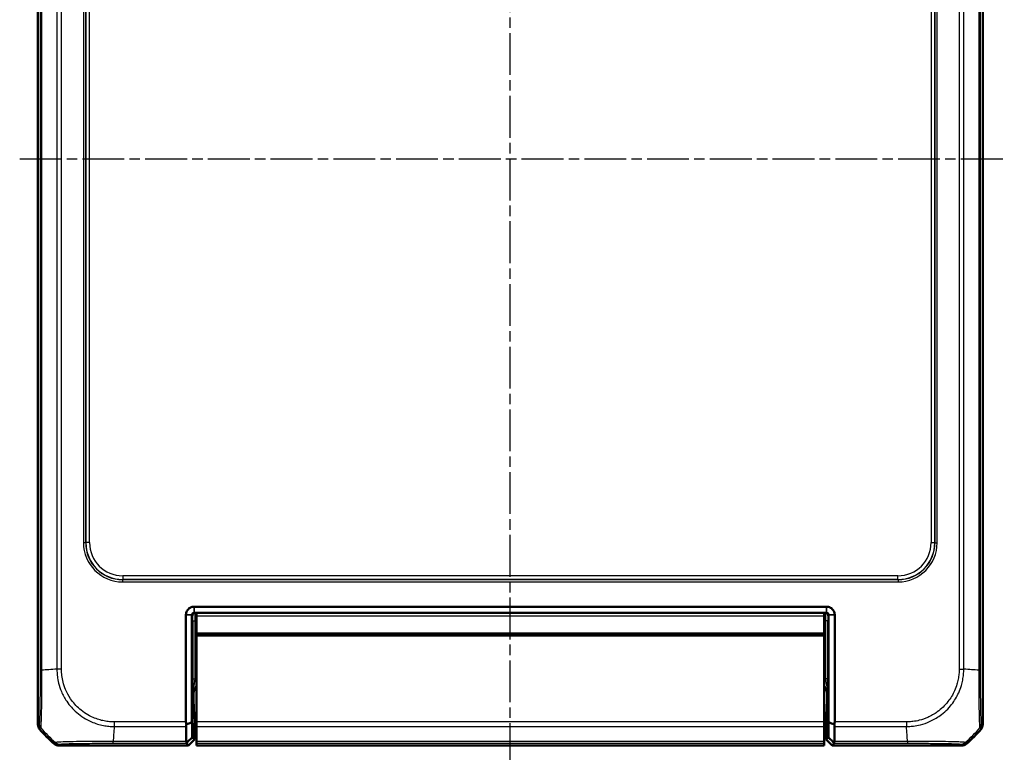
# Model space of a CAD drawing. Units: millimetres. Extents: x 1 to 840, y 1 to 593.
# Drawn here: x 307 to 440, y 214 to 313 of the extents above; entities that cross this region are included whole.
import ezdxf

# ---------------------------------------------------------------- set-up
doc = ezdxf.new("R2010")
doc.units = ezdxf.units.MM
doc.linetypes.add('CHAIN', pattern=[0.3543, 0.2362, -0.0295, 0.0591, -0.0295])
doc.linetypes.add('DASH_DOT', pattern=[0.37, 0.24, -0.06, 0.01, -0.06])
for name, color, linetype, lineweight in [('Mittellinie (ISO)', 1, 'DASH_DOT', 25), ('Sichtbar (ISO)', 7, 'Continuous', 50), ('Sichtbar schmal (ISO)', 1, 'Continuous', 25)]:
    doc.layers.add(name, color=color, linetype=linetype, lineweight=lineweight)

msp = doc.modelspace()

# ---------------------------------------------------------------- linework, layer by layer
at = {"layer": 'Mittellinie (ISO)', "linetype": 'CHAIN', "ltscale": 23.990969}
for p, q in [((373.1494806, 212.4394812), (373.1494806, 379.8893466)), ((306.6819211, 294.5700683), (440.0708925, 294.5700683))]:
    msp.add_line(p, q, dxfattribs=at)
at = {"layer": 'Sichtbar (ISO)'}
for p, q in [((309.1494806, 217.92337), (309.1494806, 371.2167667)), ((437.1494806, 371.2167667), (437.1494806, 217.92337)), ((330.3237563, 233.8700683), (330.3097944, 233.8700683)), ((415.9752049, 233.8700683), (330.3237563, 233.8700683)), ((415.9891668, 233.8700683), (415.9752049, 233.8700683)), ((329.2098401, 232.770114), (329.2098401, 232.7561521)), ((329.2098401, 232.7561521), (329.2098401, 218.2669017)), ((330.023802, 218.1963005), (330.023802, 232.7561521)), ((330.3237563, 233.0561064), (415.9752049, 233.0561064)), ((330.6494806, 233.0382231), (330.6494806, 232.5700683)), ((330.6494806, 230.2700683), (330.6494806, 232.5700683)), ((415.6494806, 232.5700683), (415.6494806, 233.0382231)), ((415.6494806, 232.5700683), (415.6494806, 230.2700683)), ((416.2751592, 232.7561521), (416.2751592, 218.1963005)), ((417.0891211, 232.7561521), (417.0891211, 232.770114)), ((417.0891211, 218.2669017), (417.0891211, 232.7561521)), ((330.6494806, 230.0700683), (330.6494806, 230.2700683)), ((330.6494806, 230.0700683), (330.6494806, 229.8700683)), ((415.6494806, 230.0700683), (330.6494806, 230.0700683)), ((330.6494806, 218.2669017), (330.6494806, 229.8700683)), ((415.6494806, 230.2700683), (415.6494806, 230.0700683)), ((415.6494806, 229.8700683), (415.6494806, 230.0700683)), ((415.6494806, 229.8700683), (415.6494806, 218.2669017)), ((330.2367559, 221.6527571), (330.2367559, 222.1829453)), ((416.0622053, 222.1829453), (416.0622053, 221.6527571)), ((330.3569257, 218.1239158), (330.241795, 221.1996032)), ((416.0571662, 221.1996032), (415.9420355, 218.1239158)), ((330.3589414, 217.9426543), (330.3589414, 215.8701902)), ((330.6494806, 218.2669017), (330.6494806, 217.6369345)), ((330.6494806, 217.6369345), (330.6494806, 215.6038086)), ((415.6494806, 217.6369345), (415.6494806, 218.2669017)), ((415.6494806, 215.6038086), (415.6494806, 217.6369345)), ((415.9400198, 215.8701902), (415.9400198, 217.9426543)), ((330.3589414, 215.8701902), (330.0585494, 216.1705821)), ((416.2404118, 216.1705821), (415.9400198, 215.8701902)), ((329.5588196, 215.0700683), (312.0027822, 215.0700683)), ((319.358787, 215.8700683), (319.358771, 215.8700683)), ((329.259418, 215.3694699), (329.5588196, 215.0700683)), ((329.5588196, 215.0700683), (330.3589414, 215.8701902)), ((330.6494806, 215.6038086), (330.6494806, 215.3694699)), ((330.6494806, 215.0736203), (330.6494806, 215.3694699)), ((330.6494806, 215.0736203), (330.6494806, 215.0735898)), ((330.6494806, 215.0735898), (415.6494806, 215.0735898)), ((415.6494806, 215.3694699), (415.6494806, 215.6038086)), ((415.6494806, 215.3694699), (415.6494806, 215.0736203)), ((415.6494806, 215.0735898), (415.6494806, 215.0736203)), ((415.9400198, 215.8701902), (416.7401417, 215.0700683)), ((416.7401417, 215.0700683), (417.0395432, 215.3694699)), ((434.296179, 215.0700683), (416.7401417, 215.0700683)), ((426.9402291, 215.8700683), (426.9401742, 215.8700683))]:
    msp.add_line(p, q, dxfattribs=at)
for centre, start, end in [((320.9321678, 226.8527556), 219.628589082, 230.371410918), ((425.3667934, 226.8527556), 309.628589082, 320.371410918)]:
    msp.add_arc(centre, 15, start, end, dxfattribs=at)
for centre, major_axis, ratio, start_param, end_param in [((331.2369083, 222.1826407), (-0.7073222, 0.7073222), 0.9996954599, 6.1254008861, 7.0684311773), ((415.062053, 222.1826407), (0.7073222, 0.7073222), 0.9996954599, 5.497939437, 6.4409697283), ((330.2454835, 221.6527571), (0, -0.5), 0.0174550649, 4.7123889804, 5.8468529939), ((416.0534777, 221.6527571), (0, 0.5), 0.0174550649, 3.5779249669, 4.7123889804), ((310.1496329, 217.9236746), (-0.7073222, -0.7073222), 0.9996954599, 5.497939437, 6.1894648845), ((330.2274475, 218.2669017), (-1.0176074, 0), 0.9826972631, 0, 0.3349098715), ((330.3554504, 217.9426543), (0, -0.2), 0.0174550649, 1.5707963268, 2.7052603403), ((415.9435108, 217.9426543), (0, 0.2), 0.0174550649, 0.4363323131, 1.5707963268), ((416.0715137, 218.2669017), (1.0176074, 0), 0.9826972631, 5.9482754357, 6.2831853072), ((436.1493283, 217.9236746), (0.7073222, -0.7073222), 0.9996954599, 0.0937204226, 0.7852458701), ((312.0030869, 216.0702207), (-0.7073222, -0.7073222), 0.9996954599, 0.0937204226, 0.7852458701), ((330.259875, 216.3693176), (-1.0004571, -0.9998476), 0.0174497467, 5.9481365883, 6.2831906238), ((416.0390862, 216.3693176), (1.0004571, -0.9998476), 0.0174497467, 6.2831799906, 6.618234026), ((434.2958743, 216.0702207), (0.7073222, -0.7073222), 0.9996954599, 5.497939437, 6.1894648845)]:
    msp.add_ellipse(centre, major_axis=major_axis, ratio=ratio, start_param=start_param, end_param=end_param, dxfattribs=at)
for points, knots in [([(330.3097944, 233.8700683), (330.13183, 233.8700683), (329.9540099, 233.8260521), (329.699297, 233.6916914), (329.609779, 233.62568), (329.5320037, 233.5479047), (329.4542284, 233.4701294), (329.388217, 233.3806115), (329.2538563, 233.1258985), (329.2098401, 232.9480784), (329.2098401, 232.770114)], [-0.7852458701, -0.7852458701, -0.7852458701, -0.7852458701, -0.299908638, -0.299908638, 0, 0, 0, 0.299908638, 0.299908638, 0.7852458701, 0.7852458701, 0.7852458701, 0.7852458701]), ([(417.0891211, 232.770114), (417.0891211, 232.9480784), (417.0451049, 233.1258985), (416.9107442, 233.3806115), (416.8447328, 233.4701294), (416.7669575, 233.5479047), (416.6891822, 233.62568), (416.5996642, 233.6916914), (416.3449513, 233.8260521), (416.1671312, 233.8700683), (415.9891668, 233.8700683)], [-0.7852458701, -0.7852458701, -0.7852458701, -0.7852458701, -0.299908638, -0.299908638, 0, 0, 0, 0.299908638, 0.299908638, 0.7852458701, 0.7852458701, 0.7852458701, 0.7852458701]), ([(330.023802, 232.7561521), (330.023802, 232.7584791), (330.0238291, 232.7608061), (330.0239373, 232.7654601), (330.0240186, 232.767787), (330.0241269, 232.770114)], [-2.6590098831089, -2.6590098831089, -2.6590098831089, -2.6590098831089, -2.6583117868514, -2.6583117868514, -2.6576136905939, -2.6576136905939, -2.6576136905939, -2.6576136905939]), ([(330.0241269, 232.770114), (330.0262798, 232.8163438), (330.0392239, 232.8614421), (330.0748162, 232.9258496), (330.0918382, 232.9484487), (330.1116489, 232.9682595), (330.1314597, 232.9880703), (330.1540588, 233.0050922), (330.2184663, 233.0406845), (330.2635646, 233.0536286), (330.3097944, 233.0557815)], [-0.7852458701, -0.7852458701, -0.7852458701, -0.7852458701, -0.299908638, -0.299908638, 0, 0, 0, 0.299908638, 0.299908638, 0.7852458701, 0.7852458701, 0.7852458701, 0.7852458701]), ([(330.3097944, 233.0557815), (330.3121214, 233.0558899), (330.3144484, 233.0559711), (330.3191023, 233.0560794), (330.3214293, 233.0561064), (330.3237563, 233.0561064)], [-5.9839686210879, -5.9839686210879, -5.9839686210879, -5.9839686210879, -5.9832705248304, -5.9832705248304, -5.9825724285729, -5.9825724285729, -5.9825724285729, -5.9825724285729]), ([(415.9752049, 233.0561064), (415.9775319, 233.0561064), (415.9798589, 233.0560794), (415.9845128, 233.0559711), (415.9868398, 233.0558899), (415.9891668, 233.0557815)], [2.5825724285729, 2.5825724285729, 2.5825724285729, 2.5825724285729, 2.5832705248304, 2.5832705248304, 2.5839686210879, 2.5839686210879, 2.5839686210879, 2.5839686210879]), ([(415.9891668, 233.0557815), (416.0353966, 233.0536286), (416.0804949, 233.0406845), (416.1449024, 233.0050922), (416.1675015, 232.9880703), (416.1873123, 232.9682595), (416.207123, 232.9484487), (416.224145, 232.9258496), (416.2597373, 232.8614421), (416.2726814, 232.8163438), (416.2748343, 232.770114)], [-0.7852458701, -0.7852458701, -0.7852458701, -0.7852458701, -0.299908638, -0.299908638, 0, 0, 0, 0.299908638, 0.299908638, 0.7852458701, 0.7852458701, 0.7852458701, 0.7852458701]), ([(416.2748343, 232.770114), (416.2749426, 232.767787), (416.2750239, 232.7654601), (416.2751321, 232.7608061), (416.2751592, 232.7584791), (416.2751592, 232.7561521)], [2.6576136905939, 2.6576136905939, 2.6576136905939, 2.6576136905939, 2.6583117868514, 2.6583117868514, 2.6590098831089, 2.6590098831089, 2.6590098831089, 2.6590098831089]), ([(329.2136908, 217.6369345), (329.2134966, 217.6506612), (329.2137462, 217.6646852), (329.2159627, 217.7103823), (329.2196141, 217.7429181), (329.2342795, 217.829011), (329.2481864, 217.883247), (329.2663784, 217.9382177)], [-0.037467180615, -0.037467180615, -0.037467180615, -0.037467180615, -0.032154734883, -0.032154734883, -0.020498364899, -0.020498364899, -0.002177971732, -0.002177971732, -0.002177971732, -0.002177971732]), ([(329.2136908, 217.6369345), (329.2156638, 217.497493), (329.2176803, 217.360084), (329.2231741, 216.999104), (329.2267269, 216.7793161), (329.2303913, 216.565826), (329.2340382, 216.3533496), (329.2377957, 216.1471115), (329.2439169, 215.8306362), (329.2462124, 215.7160567), (329.2485421, 215.6038086)], [-2.46066761552, -2.46066761552, -2.46066761552, -2.46066761552, -2.42478380587, -2.42478380587, -2.36492113645, -2.36492113645, -2.36492113645, -2.30534271315, -2.30534271315, -2.27047280825, -2.27047280825, -2.27047280825, -2.27047280825]), ([(330.023802, 218.1963005), (329.8882201, 218.1494327), (329.7525499, 218.1029047), (329.5000755, 218.0169774), (329.3832405, 217.9774759), (329.2663784, 217.9382177)], [0, 0, 0, 0, 0.05873481342, 0.05873481342, 0.10927719396, 0.10927719396, 0.10927719396, 0.10927719396]), ([(330.0585494, 216.1705821), (330.0559711, 216.2934803), (330.0534363, 216.419377), (330.047294, 216.7371835), (330.0437392, 216.9324344), (330.040289, 217.1335751), (330.0368224, 217.3356754), (330.0334614, 217.5437217), (330.0280242, 217.9011745), (330.0258869, 218.0475338), (330.023802, 218.1963005)], [2.26474691201, 2.26474691201, 2.26474691201, 2.26474691201, 2.30534271315, 2.30534271315, 2.36492113645, 2.36492113645, 2.36492113645, 2.42478380587, 2.42478380587, 2.46509012043, 2.46509012043, 2.46509012043, 2.46509012043]), ([(416.2751592, 218.1963005), (416.2730743, 218.0475338), (416.2709371, 217.9011745), (416.2654998, 217.5437217), (416.2621388, 217.3356754), (416.2586722, 217.1335751), (416.255222, 216.9324344), (416.2516672, 216.7371835), (416.2455249, 216.419377), (416.2429901, 216.2934803), (416.2404118, 216.1705821)], [-2.46509012043, -2.46509012043, -2.46509012043, -2.46509012043, -2.42478380587, -2.42478380587, -2.36492113645, -2.36492113645, -2.36492113645, -2.30534271315, -2.30534271315, -2.26474691201, -2.26474691201, -2.26474691201, -2.26474691201]), ([(416.2751592, 218.1963005), (416.4107579, 218.149427), (416.5464449, 218.1028932), (416.7989192, 218.0169661), (416.9157374, 217.9774702), (417.0325828, 217.9382177)], [-0.1174277065, -0.1174277065, -0.1174277065, -0.1174277065, -0.05868566946, -0.05868566946, -0.00815057454, -0.00815057454, -0.00815057454, -0.00815057454]), ([(417.0325828, 217.9382177), (417.0470136, 217.8946123), (417.0587644, 217.8514185), (417.0752278, 217.7715147), (417.0805192, 217.7349337), (417.0848748, 217.6781376), (417.0855574, 217.6572224), (417.0852704, 217.6369345)], [-0.203369744484, -0.203369744484, -0.203369744484, -0.203369744484, -0.188689345279, -0.188689345279, -0.175662655604, -0.175662655604, -0.167733041156, -0.167733041156, -0.167733041156, -0.167733041156]), ([(417.0504191, 215.6038086), (417.0527488, 215.7160567), (417.0550443, 215.8306362), (417.0611655, 216.1471115), (417.064923, 216.3533496), (417.0685699, 216.565826), (417.0722343, 216.7793161), (417.0757871, 216.999104), (417.0812809, 217.360084), (417.0832975, 217.497493), (417.0852704, 217.6369345)], [2.27047280825, 2.27047280825, 2.27047280825, 2.27047280825, 2.30534271315, 2.30534271315, 2.36492113645, 2.36492113645, 2.36492113645, 2.42478380587, 2.42478380587, 2.46066761552, 2.46066761552, 2.46066761552, 2.46066761552]), ([(330.0585494, 216.1705821), (329.9244039, 216.038154), (329.7901738, 215.9056296), (329.5404289, 215.6590355), (329.4248831, 215.5449382), (329.3093122, 215.4308076)], [-0.11682468581, -0.11682468581, -0.11682468581, -0.11682468581, -0.05838043707, -0.05838043707, -0.00810754441, -0.00810754441, -0.00810754441, -0.00810754441]), ([(416.2404118, 216.1705821), (416.3745296, 216.0381814), (416.508732, 215.9056843), (416.7584768, 215.6590902), (416.8740504, 215.5449656), (416.989649, 215.4308076)], [0, 0, 0, 0, 0.05843215895, 0.05843215895, 0.10871709472, 0.10871709472, 0.10871709472, 0.10871709472]), ([(329.3093122, 215.4308076), (329.2929134, 215.447732), (329.2794679, 215.4683164), (329.261225, 215.5126316), (329.2553524, 215.5349192), (329.2499981, 215.5736158), (329.2488625, 215.5883712), (329.2485421, 215.6038086)], [-0.202432398113, -0.202432398113, -0.202432398113, -0.202432398113, -0.186750334861, -0.186750334861, -0.173971806693, -0.173971806693, -0.166688844127, -0.166688844127, -0.166688844127, -0.166688844127]), ([(417.0504191, 215.6038086), (417.0501894, 215.5927418), (417.0495406, 215.5820192), (417.0460642, 215.5482293), (417.0415381, 215.5267749), (417.0245957, 215.4764482), (417.0092406, 215.4510271), (416.989649, 215.4308076)], [-0.037427562009, -0.037427562009, -0.037427562009, -0.037427562009, -0.032257574158, -0.032257574158, -0.020578061681, -0.020578061681, -0.002029002345, -0.002029002345, -0.002029002345, -0.002029002345])]:
    msp.add_open_spline(points, degree=3, knots=knots, dxfattribs=at)
at = {"layer": 'Sichtbar schmal (ISO)'}
for p, q in [((309.4488821, 363.8788539), (309.4488821, 225.2650903)), ((309.6832208, 225.2651185), (309.6832208, 363.8788547)), ((311.7163467, 363.7401998), (311.7163467, 225.4036754)), ((312.346314, 225.4036745), (312.346314, 363.7402696)), ((433.9526472, 363.7364621), (433.9526472, 225.4036745)), ((434.5826145, 225.4037564), (434.5826145, 363.7364613)), ((436.6157404, 363.8750182), (436.6157404, 225.2650911)), ((436.8500791, 225.2650903), (436.8500791, 363.8750464)), ((315.3197613, 346.6005949), (315.3197613, 242.5395418)), ((315.6197156, 242.5395418), (315.6197156, 346.6005949)), ((315.6409054, 346.5794051), (315.6409054, 242.5607316)), ((316.1408292, 242.5607316), (316.1408292, 346.5794051)), ((430.158132, 346.5794051), (430.158132, 242.5607316)), ((430.6580558, 242.5607316), (430.6580558, 346.5794051)), ((430.6792456, 346.6005949), (430.6792456, 242.5395418)), ((430.9791999, 242.5395418), (430.9791999, 346.6005949)), ((315.6197156, 242.5395418), (315.3197613, 242.5395418)), ((315.6409054, 242.5607316), (315.6197156, 242.5395418)), ((316.1408292, 242.5607316), (315.6409054, 242.5607316)), ((430.158132, 242.5607316), (430.6580558, 242.5607316)), ((430.6792456, 242.5395418), (430.6580558, 242.5607316)), ((430.6792456, 242.5395418), (430.9791999, 242.5395418)), ((320.6189541, 237.5403033), (320.6401439, 237.5614931)), ((425.6800071, 237.5403033), (320.6189541, 237.5403033)), ((320.6189541, 237.5403033), (320.6189541, 237.240349)), ((425.6588173, 238.061417), (320.6401439, 238.061417)), ((320.6401439, 238.061417), (320.6401439, 237.5614931)), ((320.6401439, 237.5614931), (425.6588173, 237.5614931)), ((425.6588173, 237.5614931), (425.6588173, 238.061417)), ((425.6588173, 237.5614931), (425.6800071, 237.5403033)), ((425.6800071, 237.5403033), (425.6800071, 237.240349)), ((320.6189541, 237.240349), (425.6800071, 237.240349)), ((330.3097944, 233.0557815), (330.3097944, 233.8700683)), ((330.3237563, 233.8700683), (330.3237563, 233.0561064)), ((415.9752049, 233.0561064), (415.9752049, 233.8700683)), ((415.9891668, 233.8700683), (415.9891668, 233.0557815)), ((329.2098401, 232.770114), (330.0241269, 232.770114)), ((330.023802, 232.7561521), (329.2098401, 232.7561521)), ((330.023802, 232.7561521), (330.1323302, 232.6476239)), ((330.4322845, 232.9475783), (330.3237563, 233.0561064)), ((330.6494806, 232.9475783), (330.4322845, 232.9475783)), ((330.6494806, 233.0382231), (415.6494806, 233.0382231)), ((415.6494806, 232.5700683), (330.6494806, 232.5700683)), ((415.8666767, 232.9475783), (415.6494806, 232.9475783)), ((415.9752049, 233.0561064), (415.8666767, 232.9475783)), ((416.166631, 232.6476239), (416.2751592, 232.7561521)), ((416.2748343, 232.770114), (417.0891211, 232.770114)), ((417.0891211, 232.7561521), (416.2751592, 232.7561521)), ((330.1443355, 231.9477306), (330.1443355, 224.1178302)), ((330.1443355, 231.9477306), (330.4442898, 231.9477306)), ((330.4442898, 231.9477306), (330.6494806, 231.9477306)), ((330.4442898, 224.1178302), (330.4442898, 231.9477306)), ((415.6494806, 231.9477306), (415.8546714, 231.9477306)), ((415.8546714, 231.9477306), (415.8546714, 224.1178302)), ((416.1546257, 231.9477306), (415.8546714, 231.9477306)), ((416.1546257, 224.1178302), (416.1546257, 231.9477306)), ((415.6494806, 230.2700683), (330.6494806, 230.2700683)), ((415.6494806, 229.8700683), (330.6494806, 229.8700683)), ((312.346005, 225.4036745), (311.7176764, 225.4036745)), ((330.1443355, 224.1178302), (330.4442898, 224.1178302)), ((416.1546257, 224.1178302), (415.8546714, 224.1178302)), ((433.9534441, 225.4000737), (434.5814899, 225.4023245)), ((434.8596033, 225.3876893), (434.8596033, 225.3877043)), ((436.8500791, 225.2650903), (436.6157404, 225.2650903)), ((330.166631, 222.2530702), (330.2367559, 222.1829453)), ((416.0622053, 222.1829453), (416.1323302, 222.2530702)), ((309.3262343, 218.1001237), (309.1494806, 217.92337)), ((309.3792415, 217.2856299), (309.5558424, 217.4622308)), ((319.4751738, 218.2662), (319.4779064, 217.6376507)), ((329.2098401, 218.2669017), (319.4792793, 218.2669017)), ((319.4793465, 217.6369345), (329.2136908, 217.6369345)), ((415.6494806, 218.2669017), (330.6494806, 218.2669017)), ((330.6494806, 217.6369345), (415.6494806, 217.6369345)), ((417.0852704, 217.6369345), (426.8196827, 217.6369345)), ((426.8196819, 218.2669017), (417.0891211, 218.2669017)), ((426.8196819, 218.2663084), (426.8196819, 217.6379419)), ((436.7430974, 217.4622523), (436.9197197, 217.2856299)), ((437.1494806, 217.92337), (436.9727269, 218.1001237)), ((319.4603207, 217.3599457), (319.4603473, 217.3599457)), ((311.5417901, 215.4765771), (311.3650422, 215.2998292)), ((312.0027822, 215.0700683), (312.179536, 215.246822)), ((329.2485421, 215.6038086), (319.3406942, 215.6038086)), ((319.3406951, 215.3694699), (319.3406951, 215.6038086)), ((319.3406951, 215.3694699), (329.259418, 215.3694699)), ((415.6494806, 215.6038086), (330.6494806, 215.6038086)), ((330.6494806, 215.3694699), (415.6494806, 215.3694699)), ((415.6494806, 215.0736203), (330.6494806, 215.0736203)), ((417.0395432, 215.3694699), (426.9582662, 215.3694699)), ((426.9582408, 215.6038086), (417.0504191, 215.6038086)), ((434.1194253, 215.246822), (434.296179, 215.0700683)), ((434.933919, 215.2998292), (434.7571782, 215.4765701))]:
    msp.add_line(p, q, dxfattribs=at)
for centre, major_axis, ratio, start_param, end_param in [((320.6205686, 242.5411564), (-3.7488076, -3.7488076), 0.9996954599, 5.497939437, 7.0684311773), ((320.6205686, 242.5411564), (-3.5367402, -3.5367402), 0.9996589331, 5.497939437, 7.0684311773), ((320.6415147, 242.5621024), (-3.5363956, -3.5363956), 0.9997563438, 5.497939437, 7.0684311773), ((320.6415147, 242.5621024), (-3.1829499, -3.1829499), 0.9996954599, 5.497939437, 7.0684311773), ((425.6574465, 242.5621024), (3.1829499, -3.1829499), 0.9996954599, 5.497939437, 7.0684311773), ((425.6574465, 242.5621024), (3.5363956, -3.5363956), 0.9997563438, 5.497939437, 7.0684311773), ((425.6783926, 242.5411564), (3.7488076, -3.7488076), 0.9996954599, 5.497939437, 7.0684311773), ((425.6783926, 242.5411564), (3.5367402, -3.5367402), 0.9996589331, 5.497939437, 7.0684311773), ((330.4322845, 232.6476239), (0.212132, 0.212132), 0.9996954599, 0.7855504566, 2.3560421969), ((330.1321169, 231.9477306), (0, -0.7), 0.0174550649, 1.5707963268, 3.1241393616), ((330.4320712, 231.9477306), (0, 1), 0.0122185454, 4.7123889804, 6.2657320158), ((415.86689, 231.9477306), (0, -1), 0.0122185454, 3.1590459469, 4.7123889804), ((415.8666767, 232.6476239), (-0.212132, 0.212132), 0.9996954599, 3.9271431102, 5.4976348505), ((416.1668443, 231.9477306), (0, 0.7), 0.0174550649, 0.0174532929, 1.5707963268), ((310.4487421, 225.2654804), (-1, 0.0000509), 0.0029138454, 0.0174533666, 0.6963309841), ((321.1658554, 224.5956392), (-15, 0), 0.0693633452, 5.3939000214, 5.584360059), ((331.167088, 222.2524609), (-1.4146444, 1.4146444), 0.9996954599, 5.7593775412, 5.867343802), ((415.1318732, 222.2524609), (1.4146444, 1.4146444), 0.9996954599, 0.4158415051, 0.523807766), ((425.1331058, 224.5956392), (-15, 0), 0.0693633452, 3.8405569819, 4.0310015038), ((331.167088, 222.2524609), (-0.7077529, 0.7077529), 0.9990870284, 6.0411063608, 7.0684311773), ((415.1318732, 222.2524609), (0.7077529, 0.7077529), 0.9990870284, 5.497939437, 6.5252642536), ((310.326082, 218.1001237), (-0.7071068, 0.7071068), 0.9996954599, 0.7861582967, 1.4757282708), ((321.1026148, 227.0232026), (-10.6066017, 10.6066017), 0.9993910125, 1.4770475208, 1.6645914869), ((320.1487304, 227.0864432), (1.0402932, 14.9999999), 0.0012047626, 2.2523055486, 2.4427118737), ((426.1502308, 227.0864432), (-1.0402932, 14.9999999), 0.0012047626, 3.8405134681, 4.0307943908), ((425.1963464, 227.0232026), (10.6066017, 10.6066017), 0.9993910125, 4.6186401744, 4.8062094449), ((435.9728236, 218.0996088), (0.6372865, 0.7706269), 0.9997435767, 4.7132192549, 5.4032350554), ((312.1792885, 216.2467129), (0.748886, -0.6626988), 0.9997284783, 4.7460620469, 5.4366710397), ((426.9595664, 216.3693166), (0.000001, -1), 0.0000554677, 5.5835780728, 6.2657320695), ((434.1194253, 216.2466697), (-0.7071068, -0.7071068), 0.9996954599, 0.7858514753, 1.4762466263)]:
    msp.add_ellipse(centre, major_axis=major_axis, ratio=ratio, start_param=start_param, end_param=end_param, dxfattribs=at)
for points, knots in [([(309.4488944, 225.2654804), (309.4488859, 225.0996042), (309.4488358, 224.9336449), (309.4481388, 224.3604269), (309.4470116, 223.9555143), (309.4436003, 223.1638723), (309.4413285, 222.7771977), (309.4334955, 221.7455815), (309.4266068, 221.122399), (309.4104512, 220.0533088), (309.4013177, 219.5978761), (309.3814311, 218.8687249), (309.3709719, 218.591576), (309.3526625, 218.2734222), (309.345098, 218.1847363), (309.3337698, 218.1138838), (309.3300347, 218.1026503), (309.3262963, 218.0995669), (309.3262757, 218.0995499), (309.3262551, 218.0995329), (309.3262343, 218.1001237)], [0, 0, 0, 0, 0.0497630859, 0.0497630859, 0.172353022, 0.172353022, 0.2939859876, 0.2939859876, 0.5095572837, 0.5095572837, 0.7154016849, 0.7154016849, 0.9114744028, 0.9114744028, 1.0425511714, 1.0425511714, 1.1068182357, 1.1068182357, 1.1068182357, 1.1071727996, 1.1071727996, 1.1071727996, 1.1071727996]), ([(309.5561194, 217.4625078), (309.5550902, 217.4631607), (309.5550955, 217.4631734), (309.5551008, 217.463186), (309.557241, 217.4682955), (309.5611654, 217.4816522), (309.57173, 217.5610441), (309.5826629, 217.6543242), (309.6064707, 217.9965778), (309.6203455, 218.2958568), (309.6446749, 219.0871933), (309.6573013, 219.5823376), (309.6737573, 220.7470449), (309.6769184, 221.4298408), (309.6824611, 222.5558694), (309.6838567, 222.9765272), (309.6833683, 223.8386476), (309.6806174, 224.2767288), (309.6822381, 224.9062056), (309.6814438, 225.0976967), (309.6815892, 225.2636503), (309.6815896, 225.2640934), (309.68159, 225.2645364), (309.6818786, 225.2649803)], [-1.106977494, -1.106977494, -1.106977494, -1.106977494, -1.1068182357, -1.1068182357, -1.1068182357, -1.0425511714, -1.0425511714, -0.9114744028, -0.9114744028, -0.7154016849, -0.7154016849, -0.5095572837, -0.5095572837, -0.2939859876, -0.2939859876, -0.172353022, -0.172353022, -0.0497630859, -0.0497630859, 0, 0, 0, 0.0001328746, 0.0001328746, 0.0001328746, 0.0001328746]), ([(311.7163467, 225.4036754), (311.7176774, 225.403146), (311.7176784, 225.4026138), (311.7176794, 225.4020814), (311.7179644, 225.2538481), (311.7241026, 225.082326), (311.7487738, 224.7646145), (311.7656538, 224.6108369), (311.8245379, 224.1444692), (311.8781398, 223.8248735), (312.0514566, 223.1293224), (312.1777557, 222.7532277), (312.528362, 221.9218346), (312.7701985, 221.4761736), (313.4357597, 220.4917383), (313.8925463, 219.976391), (315.0011308, 219.0189142), (315.6752795, 218.5966131), (316.6677285, 218.1654739), (316.9464755, 218.0629361), (317.4897847, 217.8978573), (317.7545476, 217.8329752), (318.2699381, 217.7362985), (318.5141301, 217.7005976), (318.9987217, 217.6502432), (319.2682397, 217.6397273), (319.4779061, 217.6377134), (319.4783871, 217.6377088), (319.4788679, 217.6377041), (319.4793465, 217.637929)], [-1.1203356832, -1.1203356832, -1.1203356832, -1.1203356832, -1.1201782463, -1.1201782463, -1.1201782463, -1.0763482868, -1.0763482868, -1.0325183272, -1.0325183272, -0.9448584081, -0.9448584081, -0.8355015293, -0.8355015293, -0.6959961275, -0.6959961275, -0.5077765848, -0.5077765848, -0.291289892, -0.291289892, -0.2093947039, -0.2093947039, -0.1345211805, -0.1345211805, -0.0648579348, -0.0648579348, 0, 0, 0, 0.0001487898, 0.0001487898, 0.0001487898, 0.0001487898]), ([(319.4751738, 218.2662), (319.2589827, 218.2652601), (319.0426567, 218.27099), (318.5965254, 218.3160776), (318.3664315, 218.3490126), (317.8932488, 218.4396714), (317.650718, 218.5000469), (317.1508569, 218.6523962), (316.8942327, 218.7467769), (315.9820721, 219.1432649), (315.3655667, 219.5340112), (314.3461237, 220.4175176), (313.9244915, 220.889296), (313.3118445, 221.7937634), (313.0882902, 222.203975), (312.7639336, 222.9675243), (312.6470462, 223.3139948), (312.4864175, 223.9507297), (312.4351729, 224.2387951), (312.3831173, 224.6740394), (312.3691071, 224.8195249), (312.3495581, 225.1109766), (312.3462638, 225.2570909), (312.3460059, 225.4031905), (312.3460056, 225.4033517), (312.3460053, 225.4035128), (312.346314, 225.4036745)], [0, 0, 0, 0, 0.0648579348, 0.0648579348, 0.1345211805, 0.1345211805, 0.2093947039, 0.2093947039, 0.291289892, 0.291289892, 0.5077765848, 0.5077765848, 0.6959961275, 0.6959961275, 0.8355015293, 0.8355015293, 0.9448584081, 0.9448584081, 1.0325183272, 1.0325183272, 1.0763482868, 1.0763482868, 1.1201782463, 1.1201782463, 1.1201782463, 1.1202265917, 1.1202265917, 1.1202265917, 1.1202265917]), ([(330.1443355, 224.1178302), (330.1443355, 224.021685), (330.1444987, 223.9248686), (330.1453209, 223.6772475), (330.1462103, 223.5304852), (330.1489563, 223.2118319), (330.1510266, 223.0463344), (330.1553, 222.7759437), (330.1574331, 222.663968), (330.1619253, 222.4518087), (330.1642849, 222.3517567), (330.166631, 222.2530702)], [-0.23402667726, -0.23402667726, -0.23402667726, -0.23402667726, -0.20518312373, -0.20518312373, -0.15903343808, -0.15903343808, -0.09903884673, -0.09903884673, -0.04951675051, -0.04951675051, 0.00051230138, 0.00051230138, 0.00051230138, 0.00051230138]), ([(330.166631, 222.2530702), (330.1648263, 222.3940142), (330.1777828, 222.5355531), (330.2201863, 222.8049468), (330.2483752, 222.933052), (330.3087293, 223.2113985), (330.3406466, 223.3634355), (330.3871491, 223.6392468), (330.4043912, 223.7612187), (330.4285179, 223.963029), (330.4368186, 224.0409793), (330.4442898, 224.1178302)], [-0.00051230138, -0.00051230138, -0.00051230138, -0.00051230138, 0.04951675051, 0.04951675051, 0.09903884673, 0.09903884673, 0.15903343808, 0.15903343808, 0.20518312373, 0.20518312373, 0.23402667726, 0.23402667726, 0.23402667726, 0.23402667726]), ([(415.8546714, 224.1178302), (415.8662864, 223.9983559), (415.8799396, 223.8762455), (415.9218809, 223.5657008), (415.9549403, 223.3811342), (416.0416597, 222.9687655), (416.1006946, 222.7364276), (416.1300937, 222.4073842), (416.133316, 222.330063), (416.1323302, 222.2530702)], [0, 0, 0, 0, 0.0448409169, 0.0448409169, 0.11658638393, 0.11658638393, 0.20720986075, 0.20720986075, 0.23453897863, 0.23453897863, 0.23453897863, 0.23453897863]), ([(416.1323302, 222.2530702), (416.1336118, 222.3069792), (416.1348973, 222.3612757), (416.1403825, 222.6011374), (416.1444129, 222.7999934), (416.1502332, 223.2281837), (416.152296, 223.4422203), (416.1542263, 223.8172653), (416.1546257, 223.9683605), (416.1546257, 224.1178302)], [-0.23453897863, -0.23453897863, -0.23453897863, -0.23453897863, -0.20720986075, -0.20720986075, -0.11658638393, -0.11658638393, -0.0448409169, -0.0448409169, 0, 0, 0, 0]), ([(433.9534441, 225.4000737), (433.9542236, 225.1825471), (433.9488801, 224.9648067), (433.9037827, 224.5165658), (433.8703014, 224.2855333), (433.780946, 223.8212126), (433.7232828, 223.5874518), (433.5635952, 223.0565073), (433.4538805, 222.762602), (433.0920959, 221.9602249), (432.7936116, 221.4677), (432.0259268, 220.4875797), (431.5413558, 220.0180361), (430.5892216, 219.3283043), (430.1524584, 219.0772434), (429.3282175, 218.7104215), (428.9435032, 218.5769623), (428.2652289, 218.405872), (427.9777598, 218.3530979), (427.4836156, 218.293634), (427.2777577, 218.2761246), (426.9884435, 218.266561), (426.9047619, 218.2662948), (426.8212515, 218.2663082), (426.8207283, 218.2663082), (426.820205, 218.2663083), (426.8196819, 218.2669017)], [0, 0, 0, 0, 0.0652584097, 0.0652584097, 0.1351511429, 0.1351511429, 0.2071105349, 0.2071105349, 0.3010685873, 0.3010685873, 0.4704103205, 0.4704103205, 0.6712543397, 0.6712543397, 0.8199092591, 0.8199092591, 0.9412919438, 0.9412919438, 1.0278411086, 1.0278411086, 1.0893371519, 1.0893371519, 1.1143902733, 1.1143902733, 1.1143902733, 1.1145472478, 1.1145472478, 1.1145472478, 1.1145472478]), ([(426.8196827, 217.6369345), (426.8201716, 217.637942), (426.8206612, 217.6379421), (426.8211511, 217.6379422), (426.9054722, 217.6379619), (426.99902, 217.6392484), (427.323256, 217.6541876), (427.5409731, 217.675581), (428.0752284, 217.7421595), (428.391922, 217.797883), (429.1309026, 217.9823068), (429.5492964, 218.1264696), (430.4466478, 218.5229891), (430.9209181, 218.7949044), (431.9582804, 219.5445191), (432.4862301, 220.0526052), (433.3172639, 221.12031), (433.6402617, 221.6583868), (434.0336339, 222.5315325), (434.1529356, 222.850838), (434.3259799, 223.4279486), (434.3881078, 223.6830784), (434.4838414, 224.1881401), (434.5200024, 224.4335388), (434.569592, 224.9219922), (434.5792903, 225.1910209), (434.581439, 225.4023243), (434.5814439, 225.4028024), (434.5814488, 225.4032803), (434.581175, 225.4037564)], [-1.1145358207, -1.1145358207, -1.1145358207, -1.1145358207, -1.1143902733, -1.1143902733, -1.1143902733, -1.0893371519, -1.0893371519, -1.0278411086, -1.0278411086, -0.9412919438, -0.9412919438, -0.8199092591, -0.8199092591, -0.6712543397, -0.6712543397, -0.4704103205, -0.4704103205, -0.3010685873, -0.3010685873, -0.2071105349, -0.2071105349, -0.1351511429, -0.1351511429, -0.0652584097, -0.0652584097, 0, 0, 0, 0.0001476606, 0.0001476606, 0.0001476606, 0.0001476606]), ([(436.6157404, 225.2650911), (436.6160127, 225.2645395), (436.6160134, 225.2639863), (436.616014, 225.263433), (436.6163172, 225.0124109), (436.6183225, 224.7220223), (436.6182349, 224.083022), (436.6174809, 223.7230779), (436.6170195, 222.8278714), (436.6178779, 222.3051652), (436.6236365, 221.1846882), (436.6288893, 220.5988624), (436.6435241, 219.5157539), (436.6565685, 219.020964), (436.6839557, 218.2137213), (436.6965552, 217.9095014), (436.7187149, 217.6243093), (436.7255957, 217.55693), (436.7351766, 217.479401), (436.7413472, 217.4686524), (436.7437833, 217.4631276), (436.7437876, 217.4631179), (436.7437918, 217.4631081), (436.7435274, 217.4633357)], [-1.107156509, -1.107156509, -1.107156509, -1.107156509, -1.1069909617, -1.1069909617, -1.1069909617, -1.0318873658, -1.0318873658, -0.9317426341, -0.9317426341, -0.7793567782, -0.7793567782, -0.5898631292, -0.5898631292, -0.3819299428, -0.3819299428, -0.1703191557, -0.1703191557, -0.0707202192, -0.0707202192, 0, 0, 0, 0.0001243753, 0.0001243753, 0.0001243753, 0.0001243753]), ([(436.9726713, 218.0996088), (436.9685576, 218.1030107), (436.9644407, 218.113848), (436.9546052, 218.1825325), (436.948904, 218.2462289), (436.9313731, 218.5115587), (436.9199284, 218.7911887), (436.8990303, 219.5349313), (436.8896193, 219.9930127), (436.8742317, 220.9850952), (436.867953, 221.5211635), (436.8590495, 222.5489017), (436.855961, 223.0272656), (436.8523456, 223.848569), (436.8513074, 224.1803545), (436.850243, 224.7633228), (436.8500835, 225.0136781), (436.8500794, 225.2640233), (436.8500794, 225.2643789), (436.8500794, 225.2647346), (436.8500791, 225.2650903)], [0, 0, 0, 0, 0.0707202192, 0.0707202192, 0.1703191557, 0.1703191557, 0.3819299428, 0.3819299428, 0.5898631292, 0.5898631292, 0.7793567782, 0.7793567782, 0.9317426341, 0.9317426341, 1.0318873658, 1.0318873658, 1.1069909617, 1.1069909617, 1.1069909617, 1.1070976617, 1.1070976617, 1.1070976617, 1.1070976617]), ([(319.3406942, 215.6038086), (319.3401379, 215.6037354), (319.3395811, 215.6037354), (319.3390242, 215.6037354), (319.0967478, 215.6037367), (318.817122, 215.601007), (318.1780081, 215.6009806), (317.8094373, 215.6018425), (316.8943643, 215.6023981), (316.3570928, 215.6014054), (315.1486175, 215.5953054), (314.4974915, 215.5892681), (313.3998557, 215.5718305), (312.9403264, 215.5580613), (312.0914287, 215.5278196), (311.7707031, 215.5100222), (311.6122748, 215.4893005), (311.5986521, 215.4872605), (311.5609406, 215.4820321), (311.5470469, 215.4787677), (311.542359, 215.4761427), (311.5423504, 215.4761378), (311.5423417, 215.476133), (311.5424556, 215.4762637)], [-0.0001664629, -0.0001664629, -0.0001664629, -0.0001664629, 0, 0, 0, 0.0724133459, 0.0724133459, 0.1756862282, 0.1756862282, 0.3321846377, 0.3321846377, 0.5479752309, 0.5479752309, 0.7516996176, 0.7516996176, 1.017597996, 1.017597996, 1.0470918409, 1.0470918409, 1.1113713897, 1.1113713897, 1.1113713897, 1.1114898955, 1.1114898955, 1.1114898955, 1.1114898955]), ([(312.1792885, 215.2468652), (312.1825972, 215.2506042), (312.193531, 215.2543421), (312.2273769, 215.2597653), (312.2400707, 215.2614671), (312.387762, 215.2784571), (312.6848978, 215.2933161), (313.4667981, 215.3169848), (313.8920942, 215.326375), (314.8998973, 215.343294), (315.4944639, 215.3506044), (316.603177, 215.3603326), (317.0948028, 215.3635355), (317.9343467, 215.367236), (318.2741675, 215.3682928), (318.8568299, 215.3693188), (319.098314, 215.3694649), (319.3396917, 215.3694694), (319.3400262, 215.3694694), (319.3403606, 215.3694694), (319.3406951, 215.3694699)], [-1.1113713897, -1.1113713897, -1.1113713897, -1.1113713897, -1.0470918409, -1.0470918409, -1.017597996, -1.017597996, -0.7516996176, -0.7516996176, -0.5479752309, -0.5479752309, -0.3321846377, -0.3321846377, -0.1756862282, -0.1756862282, -0.0724133459, -0.0724133459, 0, 0, 0, 0.0001003374, 0.0001003374, 0.0001003374, 0.0001003374]), ([(434.7570411, 215.4767072), (434.7565729, 215.4760845), (434.756562, 215.4760904), (434.7565511, 215.4760963), (434.7513975, 215.4788819), (434.7418948, 215.484764), (434.6795864, 215.4923073), (434.6349811, 215.4953606), (434.5255522, 215.5057178), (434.4553438, 215.5110933), (434.2099698, 215.5267985), (433.9978106, 215.5372102), (433.403965, 215.5579355), (432.98962, 215.5691897), (431.9624343, 215.5890451), (431.3268588, 215.5937901), (429.8497607, 215.6027513), (428.9998102, 215.6050476), (427.9538345, 215.6022866), (427.7835705, 215.6014982), (427.3953341, 215.6023297), (427.1587695, 215.6033662), (426.9595315, 215.6042578), (426.9591012, 215.6042597), (426.9586711, 215.6042616), (426.9582408, 215.604195)], [-0.0001472431, -0.0001472431, -0.0001472431, -0.0001472431, 0, 0, 0, 0.0696069475, 0.0696069475, 0.1392138949, 0.1392138949, 0.2134882154, 0.2134882154, 0.3573694833, 0.3573694833, 0.5444151316, 0.5444151316, 0.7602265365, 0.7602265365, 1.0040301717, 1.0040301717, 1.0512734224, 1.0512734224, 1.111273592, 1.111273592, 1.111273592, 1.1114031632, 1.1114031632, 1.1114031632, 1.1114031632]), ([(426.9595664, 215.3694689), (427.159567, 215.3694691), (427.3596513, 215.3693774), (427.7158245, 215.3688448), (427.8722817, 215.3685191), (428.8312036, 215.3659495), (429.6137942, 215.3614259), (430.964697, 215.3488132), (431.5461863, 215.3411854), (432.4912254, 215.3245353), (432.8716815, 215.3157994), (433.419488, 215.2990896), (433.6161324, 215.2914092), (433.8440412, 215.2793574), (433.9093729, 215.2751836), (434.0114508, 215.2670052), (434.0519331, 215.2630128), (434.1064401, 215.2549704), (434.116099, 215.2509189), (434.1196838, 215.2468701), (434.119698, 215.2468541), (434.1197121, 215.2468381), (434.1194253, 215.246822)], [-1.111273592, -1.111273592, -1.111273592, -1.111273592, -1.0512734224, -1.0512734224, -1.0040301717, -1.0040301717, -0.7602265365, -0.7602265365, -0.5444151316, -0.5444151316, -0.3573694833, -0.3573694833, -0.2134882154, -0.2134882154, -0.1392138949, -0.1392138949, -0.0696069475, -0.0696069475, 0, 0, 0, 0.0002747259, 0.0002747259, 0.0002747259, 0.0002747259])]:
    msp.add_open_spline(points, degree=3, knots=knots, dxfattribs=at)

doc.saveas('drawing.dxf')
